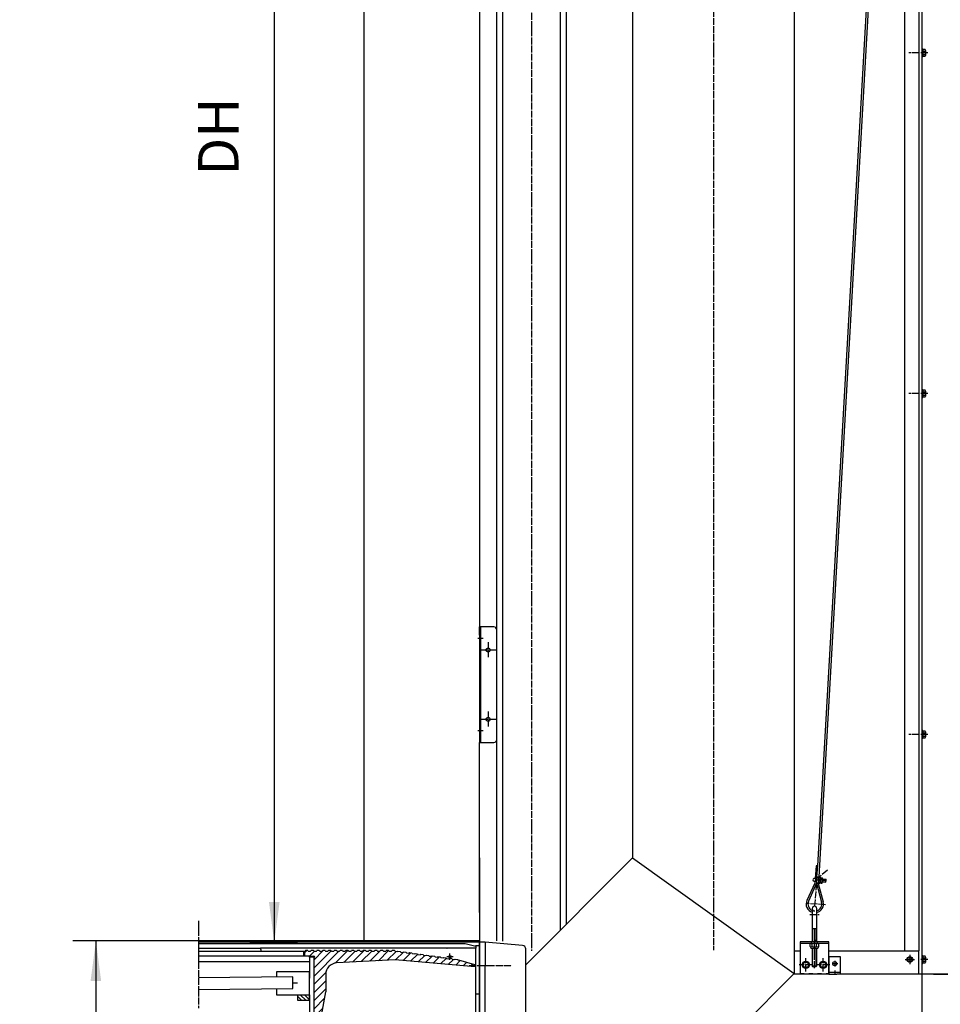
# Model space of a CAD drawing. Units: inches. Extents: x 1120 to 13000, y 0 to 8400.
# Drawn here: x 6561 to 8155, y 3785 to 5490 of the extents above; entities that cross this region are included whole.
import ezdxf

# ---------------------------------------------------------------- set-up
doc = ezdxf.new("R2010")
doc.units = ezdxf.units.IN
doc.linetypes.add('DASHED', pattern=[15, 7, -8])
doc.linetypes.add('DOT_CENTER', pattern=[14, 12, -1, 0, -1])
doc.layers.add('1', color=7, linetype='Continuous')
doc.styles.add('CONVERTER_8', font='txt.shx', dxfattribs={"width": 0.72})
doc.dimstyles.new('ME10_DIM_0', dxfattribs={"dimtxt": 70, "dimasz": 70, "dimexe": 20, "dimexo": 20, "dimtad": 1, "dimdec": 1, "dimdsep": 46, "dimtxsty": 'CONVERTER_8', "dimsah": 1, "dimcen": 0.09, "dimclrd": 2, "dimclre": 2, "dimclrt": 3, "dimadec": 0, "dimazin": 0, "dimtfac": 1, "dimtdec": 4, "dimtmove": 0, "dimatfit": 3, "dimfxl": 0, "dimtolj": 1, "dimtzin": 0, "dimarcsym": 0})
doc.dimstyles.new('ME10_DIM_12', dxfattribs={"dimtxt": 70, "dimasz": 70, "dimexe": 40, "dimexo": 0, "dimtad": 1, "dimdsep": 46, "dimtxsty": 'CONVERTER_8', "dimsah": 1, "dimcen": 0.09, "dimclrd": 2, "dimclre": 2, "dimclrt": 3, "dimadec": 0, "dimazin": 0, "dimtfac": 1, "dimtdec": 4, "dimtmove": 0, "dimatfit": 3, "dimfxl": 0, "dimtolj": 1, "dimtzin": 0, "dimarcsym": 0})
doc.dimstyles.new('ME10_DIM_3', dxfattribs={"dimtxt": 70, "dimasz": 70, "dimexe": 20, "dimexo": 20, "dimtad": 1, "dimdec": 1, "dimdsep": 46, "dimtxsty": 'CONVERTER_8', "dimsah": 1, "dimcen": 0.09, "dimclrd": 2, "dimclre": 2, "dimclrt": 3, "dimadec": 0, "dimazin": 0, "dimtfac": 1, "dimtdec": 4, "dimtmove": 0, "dimatfit": 3, "dimfxl": 0, "dimtolj": 1, "dimtzin": 0, "dimarcsym": 0})
doc.dimstyles.new('ME10_DIM_8', dxfattribs={"dimtxt": 70, "dimasz": 70, "dimexe": 40, "dimexo": 0, "dimtad": 1, "dimdsep": 46, "dimtxsty": 'CONVERTER_8', "dimsah": 1, "dimcen": 0.09, "dimclrd": 2, "dimclre": 2, "dimclrt": 3, "dimadec": 0, "dimazin": 0, "dimtfac": 1, "dimtdec": 4, "dimtmove": 0, "dimatfit": 3, "dimfxl": 0, "dimtolj": 1, "dimtzin": 0, "dimarcsym": 0})
doc.dimstyles.new('ME10_DIM_9', dxfattribs={"dimtxt": 70, "dimasz": 70, "dimexe": 40, "dimexo": 0, "dimtad": 1, "dimdsep": 46, "dimtxsty": 'CONVERTER_8', "dimsah": 1, "dimcen": 0.09, "dimclrd": 2, "dimclre": 2, "dimclrt": 3, "dimadec": 0, "dimazin": 0, "dimtfac": 1, "dimtdec": 4, "dimtmove": 0, "dimatfit": 3, "dimfxl": 0, "dimtolj": 1, "dimtzin": 0, "dimarcsym": 0})

# ---------------------------------------------------------------- blocks, each defined once
blk = doc.blocks.new('*D01')
at = {"layer": '1', "color": 2, "linetype": 'Continuous'}
for p, q in [((7435.2, 7388.9), (8911.3, 7388.9)), ((8891.3, 3837.4), (8891.3, 7388.9)), ((8142.9, 3837.4), (8911.3, 3837.4))]:
    blk.add_line(p, q, dxfattribs=at)
at = {"layer": '1', "color": 2}
for points in [[(8900.5, 7318.9), (8882.1, 7318.9), (8891.3, 7388.9)], [(8882.1, 3907.4), (8900.5, 3907.4), (8891.3, 3837.4)]]:
    blk.add_solid(points, dxfattribs=at)
at = {"layer": '1', "color": 3, "insert": (8871.3, 5565.6), "char_height": 70, "attachment_point": 7, "rotation": 90, "line_spacing_factor": 0.60024, "style": 'CONVERTER_8'}
blk.add_mtext('NH', dxfattribs=at)
blk = doc.blocks.new('*D34')
at = {"layer": '1', "color": 2, "linetype": 'Continuous'}
for p, q in [((7357.1, 3923.8), (7357.1, 3006.9)), ((8122.9, 3927.1), (8122.9, 3006.9)), ((7357.1, 3026.9), (8122.9, 3026.9))]:
    blk.add_line(p, q, dxfattribs=at)
at = {"layer": '1', "color": 2}
for points in [[(7427.1, 3036.1), (7427.1, 3017.7), (7357.1, 3026.9)], [(8052.9, 3017.7), (8052.9, 3036.1), (8122.9, 3026.9)]]:
    blk.add_solid(points, dxfattribs=at)
at = {"layer": '1', "color": 3, "insert": (7692.4, 3046.9), "char_height": 70, "attachment_point": 7, "rotation": 0.0001, "line_spacing_factor": 0.60024, "style": 'CONVERTER_8'}
blk.add_mtext('ND', dxfattribs=at)
blk = doc.blocks.new('*D89')
at = {"layer": '1', "color": 2, "linetype": 'Continuous'}
for p, q in [((7357.1, 3895.1), (6653, 3895.1)), ((6693, 3895.1), (6693, 2592.4)), ((6870.4, 2592.4), (6653, 2592.4))]:
    blk.add_line(p, q, dxfattribs=at)
at = {"layer": '1', "color": 2}
for points in [[(6702.2, 3825.1), (6683.8, 3825.1), (6693, 3895.1)], [(6683.8, 2662.4), (6702.2, 2662.4), (6693, 2592.4)]]:
    blk.add_solid(points, dxfattribs=at)
at = {"layer": '1', "color": 3, "insert": (6653, 3196.2), "char_height": 70, "attachment_point": 7, "rotation": 90, "line_spacing_factor": 0.60024, "style": 'CONVERTER_8'}
blk.add_mtext('RH', dxfattribs=at)
blk = doc.blocks.new('*D910')
at = {"layer": '1', "color": 2, "linetype": 'Continuous'}
for p, q in [((7357.2, 7394.2), (9195.3, 7394.2)), ((9155.3, 2592.4), (9155.3, 7394.2)), ((8357.1, 2592.4), (9195.3, 2592.4))]:
    blk.add_line(p, q, dxfattribs=at)
at = {"layer": '1', "color": 2}
for points in [[(9164.5, 7324.2), (9146, 7324.2), (9155.3, 7394.2)], [(9146, 2662.4), (9164.5, 2662.4), (9155.3, 2592.4)]]:
    blk.add_solid(points, dxfattribs=at)
at = {"layer": '1', "color": 3, "insert": (9115.3, 4825), "char_height": 70, "attachment_point": 7, "rotation": 90, "line_spacing_factor": 0.60024, "style": 'CONVERTER_8'}
blk.add_mtext('MH', dxfattribs=at)
blk = doc.blocks.new('*D1213')
at = {"layer": '1', "color": 2, "linetype": 'Continuous'}
for p, q in [((7157.1, 6642.4), (6961.8, 6642.4)), ((7001.8, 6642.4), (7001.8, 3892.4)), ((6959.3, 3892.4), (7041.8, 3892.4))]:
    blk.add_line(p, q, dxfattribs=at)
at = {"layer": '1', "color": 2}
for points in [[(7011.1, 6572.4), (6992.6, 6572.4), (7001.8, 6642.4)], [(6992.6, 3962.4), (7011.1, 3962.4), (7001.8, 3892.4)]]:
    blk.add_solid(points, dxfattribs=at)
at = {"layer": '1', "color": 3, "insert": (6961.8, 5219.8), "char_height": 70, "attachment_point": 7, "rotation": 90, "line_spacing_factor": 0.60024, "style": 'CONVERTER_8'}
blk.add_mtext('DH', dxfattribs=at)

msp = doc.modelspace()

# ---------------------------------------------------------------- hatches: boundary and pattern name
at = {"layer": '1', "linetype": 'Continuous'}
h = msp.add_hatch(dxfattribs=at)
h.set_pattern_fill('CUSTOM0', color=2, scale=10, angle=45, pattern_type=2)
h.set_pattern_definition([(45, (-293.659, 259.526), (-14.142136, 1e-15), [])])
edge = h.paths.add_edge_path()
edge.add_line((7054.856, 3869.417), (7054.856, 3876.975))
edge.add_line((7054.856, 3876.975), (7055.8, 3877.918))
edge.add_line((7055.8, 3877.918), (7059.8, 3877.918))
edge.add_line((7059.8, 3877.918), (7060.8, 3876.918))
edge.add_line((7060.8, 3876.918), (7064.8, 3876.918))
edge.add_line((7064.8, 3876.918), (7065.8, 3877.918))
edge.add_line((7065.8, 3877.918), (7069.8, 3877.918))
edge.add_line((7069.8, 3877.918), (7070.8, 3876.919))
edge.add_line((7070.8, 3876.919), (7074.8, 3876.919))
edge.add_line((7074.8, 3876.919), (7075.8, 3877.919))
edge.add_line((7075.8, 3877.919), (7079.8, 3877.919))
edge.add_line((7079.8, 3877.919), (7080.8, 3876.919))
edge.add_line((7080.8, 3876.919), (7084.8, 3876.919))
edge.add_line((7084.8, 3876.919), (7085.8, 3877.919))
edge.add_line((7085.8, 3877.919), (7089.8, 3877.919))
edge.add_line((7089.8, 3877.919), (7090.8, 3876.919))
edge.add_line((7090.8, 3876.919), (7094.8, 3876.919))
edge.add_line((7094.8, 3876.919), (7095.8, 3877.919))
edge.add_line((7095.8, 3877.919), (7099.8, 3877.919))
edge.add_line((7099.8, 3877.919), (7100.8, 3876.919))
edge.add_line((7100.8, 3876.919), (7104.8, 3876.919))
edge.add_line((7104.8, 3876.919), (7105.8, 3877.919))
edge.add_line((7105.8, 3877.919), (7109.8, 3877.919))
edge.add_line((7109.8, 3877.919), (7110.8, 3876.919))
edge.add_line((7110.8, 3876.919), (7114.8, 3876.919))
edge.add_line((7114.8, 3876.919), (7115.8, 3877.919))
edge.add_line((7115.8, 3877.919), (7119.8, 3877.919))
edge.add_line((7119.8, 3877.919), (7120.8, 3876.919))
edge.add_line((7120.8, 3876.919), (7124.8, 3876.919))
edge.add_line((7124.8, 3876.919), (7125.8, 3877.919))
edge.add_line((7125.8, 3877.919), (7129.8, 3877.919))
edge.add_line((7129.8, 3877.919), (7130.8, 3876.919))
edge.add_line((7130.8, 3876.919), (7134.8, 3876.919))
edge.add_line((7134.8, 3876.919), (7135.8, 3877.919))
edge.add_line((7135.8, 3877.919), (7139.8, 3877.919))
edge.add_line((7139.8, 3877.919), (7140.8, 3876.919))
edge.add_line((7140.8, 3876.919), (7144.8, 3876.919))
edge.add_line((7144.8, 3876.919), (7145.8, 3877.919))
edge.add_line((7145.8, 3877.919), (7149.8, 3877.919))
edge.add_line((7149.8, 3877.919), (7150.8, 3876.919))
edge.add_line((7150.8, 3876.919), (7154.8, 3876.919))
edge.add_line((7154.8, 3876.919), (7155.8, 3877.919))
edge.add_line((7155.8, 3877.919), (7159.8, 3877.919))
edge.add_line((7159.8, 3877.919), (7160.8, 3876.919))
edge.add_line((7160.8, 3876.919), (7164.8, 3876.919))
edge.add_line((7164.8, 3876.919), (7165.8, 3877.919))
edge.add_line((7165.8, 3877.919), (7169.8, 3877.919))
edge.add_line((7169.8, 3877.919), (7170.8, 3876.919))
edge.add_line((7170.8, 3876.919), (7174.8, 3876.919))
edge.add_line((7174.8, 3876.919), (7175.8, 3877.919))
edge.add_line((7175.8, 3877.919), (7179.8, 3877.919))
edge.add_line((7179.8, 3877.919), (7180.8, 3876.919))
edge.add_line((7180.8, 3876.919), (7184.8, 3876.919))
edge.add_line((7184.8, 3876.919), (7185.8, 3877.919))
edge.add_line((7185.8, 3877.919), (7189.8, 3877.919))
edge.add_line((7189.8, 3877.919), (7190.8, 3876.919))
edge.add_line((7190.8, 3876.919), (7194.8, 3876.919))
edge.add_line((7194.8, 3876.919), (7195.8, 3877.919))
edge.add_line((7195.8, 3877.919), (7199.8, 3877.92))
edge.add_line((7199.8, 3877.92), (7200.8, 3876.92))
edge.add_line((7200.8, 3876.92), (7204.8, 3876.92))
edge.add_line((7204.8, 3876.92), (7205.8, 3877.92))
edge.add_line((7205.8, 3877.92), (7209.8, 3877.92))
edge.add_line((7209.8, 3877.92), (7210.856, 3876.918))
edge.add_line((7210.856, 3876.918), (7214.818, 3876.366))
edge.add_line((7214.818, 3876.366), (7215.946, 3877.218))
edge.add_line((7215.946, 3877.218), (7219.908, 3876.666))
edge.add_line((7219.908, 3876.666), (7220.76, 3875.538))
edge.add_line((7220.76, 3875.538), (7224.722, 3874.985))
edge.add_line((7224.722, 3874.985), (7225.85, 3875.838))
edge.add_line((7225.85, 3875.838), (7229.812, 3875.285))
edge.add_line((7229.812, 3875.285), (7230.664, 3874.157))
edge.add_line((7230.664, 3874.157), (7234.626, 3873.605))
edge.add_line((7234.626, 3873.605), (7235.755, 3874.457))
edge.add_line((7235.755, 3874.457), (7239.716, 3873.905))
edge.add_line((7239.716, 3873.905), (7240.569, 3872.776))
edge.add_line((7240.569, 3872.776), (7244.53, 3872.224))
edge.add_line((7244.53, 3872.224), (7245.659, 3873.076))
edge.add_line((7245.659, 3873.076), (7249.62, 3872.524))
edge.add_line((7249.62, 3872.524), (7250.473, 3871.395))
edge.add_line((7250.473, 3871.395), (7254.434, 3870.843))
edge.add_line((7254.434, 3870.843), (7255.563, 3871.695))
edge.add_line((7255.563, 3871.695), (7259.525, 3871.143))
edge.add_line((7259.525, 3871.143), (7260.377, 3870.015))
edge.add_line((7260.377, 3870.015), (7264.339, 3869.462))
edge.add_line((7264.339, 3869.462), (7265.467, 3870.315))
edge.add_line((7265.467, 3870.315), (7269.429, 3869.762))
edge.add_line((7269.429, 3869.762), (7270.281, 3868.634))
edge.add_line((7270.281, 3868.634), (7274.243, 3868.081))
edge.add_line((7274.243, 3868.081), (7275.371, 3868.934))
edge.add_line((7275.371, 3868.934), (7279.333, 3868.381))
edge.add_line((7279.333, 3868.381), (7280.185, 3867.253))
edge.add_line((7280.185, 3867.253), (7284.147, 3866.701))
edge.add_line((7284.147, 3866.701), (7285.276, 3867.553))
edge.add_line((7285.276, 3867.553), (7289.237, 3867.001))
edge.add_line((7289.237, 3867.001), (7290.09, 3865.872))
edge.add_line((7290.09, 3865.872), (7294.051, 3865.32))
edge.add_line((7294.051, 3865.32), (7295.18, 3866.172))
edge.add_line((7295.18, 3866.172), (7299.142, 3865.62))
edge.add_line((7299.142, 3865.62), (7299.994, 3864.491))
edge.add_line((7299.994, 3864.491), (7303.956, 3863.939))
edge.add_line((7303.956, 3863.939), (7305.084, 3864.791))
edge.add_line((7305.084, 3864.791), (7309.046, 3864.239))
edge.add_line((7309.046, 3864.239), (7309.898, 3863.111))
edge.add_line((7309.898, 3863.111), (7313.86, 3862.558))
edge.add_line((7313.86, 3862.558), (7314.988, 3863.411))
edge.add_line((7314.988, 3863.411), (7318.95, 3862.858))
edge.add_line((7318.95, 3862.858), (7319.802, 3861.73))
edge.add_line((7319.802, 3861.73), (7321.493, 3861.273))
edge.add_line((7321.493, 3861.273), (7349.347, 3853.175))
edge.add_arc((7348.725, 3851.275), 2, -5, 71.874697, ccw=False)
edge.add_line((7350.718, 3851.1), (7350.682, 3850.689))
edge.add_arc((7349.685, 3850.776), 1, 265, 355, ccw=False)
edge.add_line((7349.598, 3849.78), (7210.856, 3861.918))
edge.add_line((7210.856, 3861.918), (7109.809, 3856.623))
edge.add_arc((7110.856, 3836.65), 20, 93, 180)
edge.add_line((7090.856, 3836.65), (7090.856, 3806.417))
edge.add_line((7090.856, 3806.417), (7080.852, 3749.68))
edge.add_arc((7071.004, 3751.417), 10, 270, 350, ccw=False)
edge.add_line((7071.004, 3741.417), (7062.856, 3741.417))
edge.add_arc((7062.856, 3750.417), 9, 180, 270, ccw=False)
edge.add_line((7053.856, 3750.417), (7053.856, 3753.417))
edge.add_arc((7059.856, 3753.417), 6, 90, 180, ccw=False)
edge.add_line((7059.856, 3759.417), (7061.856, 3759.417))
edge.add_line((7061.856, 3759.417), (7061.856, 3754.149))
edge.add_arc((7062.856, 3752.417), 2, 120, 180)
edge.add_arc((7062.856, 3752.417), 2, 180, 270)
edge.add_line((7062.856, 3750.417), (7069.856, 3750.417))
edge.add_arc((7069.856, 3752.417), 2, 270, 360)
edge.add_arc((7069.856, 3752.417), 2, 0, 60)
edge.add_line((7070.856, 3754.149), (7070.856, 3796.425))
edge.add_line((7070.856, 3796.425), (7070.856, 3810.417))
edge.add_line((7070.856, 3810.417), (7070.856, 3812.417))
edge.add_line((7070.856, 3812.417), (7070.856, 3830.417))
edge.add_line((7070.856, 3830.417), (7070.856, 3852.736))
edge.add_line((7070.856, 3852.736), (7070.856, 3864.685))
edge.add_arc((7069.856, 3866.417), 2, 300, 360)
edge.add_arc((7069.856, 3866.417), 2, 0, 90)
edge.add_line((7069.856, 3868.417), (7062.856, 3868.417))
edge.add_line((7062.856, 3868.417), (7055.856, 3868.417))
edge.add_arc((7055.856, 3869.417), 1, 180, 270, ccw=False)
h = msp.add_hatch(dxfattribs=at)
h.set_pattern_fill('CUSTOM11', color=2, scale=5, angle=315, pattern_type=2)
h.set_pattern_definition([(315, (-293.659, 259.5263), (2e-15, 7.0710678), [])])
h.paths.add_polyline_path([(7042.818, 3801.417), (7062.848, 3801.417), (7062.848, 3791.417), (7042.818, 3791.417)])

# ---------------------------------------------------------------- linework, layer by layer
at = {"color": 2, "linetype": 'Continuous'}
for p, q in [((7622.083, 7003.417), (7622.083, 4038.417)), ((7902.083, 6980.311), (7902.083, 4985.761)), ((7902.083, 4985.761), (7902.083, 3838.417)), ((7437.084, 3853.418), (7622.083, 4038.417)), ((7622.083, 4038.417), (7902.083, 3838.417)), ((7692.083, 3628.417), (7902.083, 3838.417))]:
    msp.add_line(p, q, dxfattribs=at)
at = {"color": 2, "linetype": 'DASHED'}
for p, q in [((7437.083, 3853.417), (7437.084, 3853.418)), ((7437.083, 3628.417), (7437.083, 3853.417))]:
    msp.add_line(p, q, dxfattribs=at)
at = {"layer": '1', "color": 2, "linetype": 'Continuous'}
for p, q in [((8092.883, 7293.417), (8092.883, 3877.417)), ((8117.883, 7293.417), (8117.883, 3913.064)), ((7397.083, 6877.417), (7397.083, 3894.242)), ((7497.083, 3913.417), (7497.083, 6877.417)), ((7507.083, 6824.607), (7507.083, 3923.417)), ((7157.083, 6642.417), (7157.083, 4964.117)), ((8057.629, 5989.745), (7944.394, 4005.563)), ((7942.887, 4024.74), (8054.228, 5982.59)), ((8122.883, 5971.092), (8122.883, 5438.917)), ((7387.083, 4433.417), (7387.083, 5545.917)), ((7357.083, 5540.917), (7357.083, 4438.417)), ((8124.483, 5438.917), (8122.883, 5438.917)), ((8122.883, 5438.917), (8122.883, 5425.917)), ((8124.483, 5438.19), (8124.483, 5438.917)), ((8122.883, 5425.917), (8124.483, 5425.917)), ((8122.883, 5425.917), (8122.883, 5381.092)), ((8128.873, 5438.19), (8124.483, 5438.19)), ((8124.483, 5438.19), (8124.483, 5435.304)), ((8124.483, 5435.304), (8124.483, 5429.53)), ((8124.483, 5435.304), (8128.873, 5435.304)), ((8124.483, 5429.53), (8128.873, 5429.53)), ((8124.483, 5429.53), (8124.483, 5426.643)), ((8124.483, 5426.643), (8128.873, 5426.643)), ((8124.483, 5425.917), (8124.483, 5426.643)), ((8129.383, 5436.747), (8129.383, 5428.087)), ((8122.883, 5381.092), (8122.883, 4848.917)), ((7157.083, 4964.117), (7157.083, 3895.117)), ((8124.483, 4848.917), (8122.883, 4848.917)), ((8122.883, 4848.917), (8122.883, 4835.917)), ((8124.483, 4848.19), (8124.483, 4848.917)), ((8128.873, 4848.19), (8124.483, 4848.19)), ((8124.483, 4848.19), (8124.483, 4845.304)), ((8124.483, 4845.304), (8124.483, 4839.53)), ((8124.483, 4845.304), (8128.873, 4845.304)), ((8129.383, 4846.747), (8129.383, 4838.087)), ((8122.883, 4835.917), (8124.483, 4835.917)), ((8122.883, 4835.917), (8122.883, 4791.092)), ((8124.483, 4839.53), (8128.873, 4839.53)), ((8124.483, 4839.53), (8124.483, 4836.643)), ((8124.483, 4836.643), (8128.873, 4836.643)), ((8124.483, 4835.917), (8124.483, 4836.643)), ((8122.883, 4791.092), (8122.883, 4258.917)), ((7359.083, 4438.417), (7357.083, 4438.417)), ((7357.083, 4423.917), (7357.083, 4438.417)), ((7359.083, 4438.417), (7359.083, 4423.917)), ((7382.083, 4438.417), (7359.083, 4438.417)), ((7387.083, 4243.417), (7387.083, 4433.417)), ((7357.083, 4423.917), (7357.083, 4412.917)), ((7359.083, 4423.917), (7359.083, 4412.917)), ((7357.083, 4412.917), (7357.083, 4263.917)), ((7359.083, 4412.917), (7359.083, 4394.917)), ((7359.083, 4394.917), (7359.083, 4281.917)), ((7359.083, 4281.917), (7359.083, 4263.917)), ((7357.083, 4263.917), (7357.083, 4252.917)), ((7359.083, 4263.917), (7359.083, 4252.917)), ((7357.083, 4252.917), (7357.083, 4238.417)), ((7359.083, 4252.917), (7359.083, 4238.417)), ((8124.483, 4258.917), (8122.883, 4258.917)), ((8122.883, 4258.917), (8122.883, 4245.917)), ((8122.883, 4245.917), (8124.483, 4245.917)), ((8122.883, 4245.917), (8122.883, 3947.092)), ((8124.483, 4258.19), (8124.483, 4258.917)), ((8128.873, 4258.19), (8124.483, 4258.19)), ((8124.483, 4258.19), (8124.483, 4255.304)), ((8124.483, 4255.304), (8124.483, 4249.53)), ((8124.483, 4255.304), (8128.873, 4255.304)), ((8124.483, 4249.53), (8128.873, 4249.53)), ((8124.483, 4249.53), (8124.483, 4246.643)), ((8124.483, 4246.643), (8128.873, 4246.643)), ((8124.483, 4245.917), (8124.483, 4246.643)), ((8129.383, 4256.747), (8129.383, 4248.087)), ((7357.083, 3943.833), (7357.083, 4238.417)), ((7357.083, 4238.417), (7359.083, 4238.417)), ((7359.083, 4238.417), (7382.083, 4238.417)), ((7387.083, 3895.117), (7387.083, 4243.417)), ((7357.083, 4038.417), (7357.083, 3877.417)), ((7357.083, 4014.417), (7357.083, 4037.417)), ((7939.896, 4024.974), (7938.166, 4002.892)), ((7942.887, 4024.74), (7939.896, 4024.974)), ((7941.403, 4005.798), (7942.887, 4024.74)), ((7357.083, 4014.417), (7357.083, 4000.417)), ((7357.083, 4000.417), (7357.083, 3724.417)), ((7937.529, 3994.767), (7923.977, 3964.866)), ((7940.52, 3994.532), (7926.741, 3963.514)), ((7936.778, 3997.985), (7940.766, 3997.673)), ((7941.156, 4002.657), (7937.169, 4002.97)), ((7937.775, 3997.907), (7937.529, 3994.767)), ((7943.511, 3994.298), (7940.52, 3994.532)), ((7940.52, 3994.532), (7949.3, 3961.746)), ((7940.766, 3997.673), (7941.142, 4002.472)), ((7941.142, 4002.472), (7941.156, 4002.657)), ((7941.156, 4002.657), (7941.181, 4002.981)), ((7947.385, 4005.329), (7941.403, 4005.798)), ((7944.394, 4005.563), (7943.511, 3994.298)), ((7946.502, 3994.064), (7943.511, 3994.298)), ((7943.511, 3994.298), (7952.241, 3962.652)), ((7946.502, 3994.064), (7947.385, 4005.329)), ((7946.989, 3995.06), (7948.576, 3994.935)), ((7947.17, 3997.362), (7948.757, 3997.238)), ((7947.531, 4001.967), (7949.117, 4001.842)), ((7947.711, 4004.269), (7949.298, 4004.145)), ((7948.576, 3994.935), (7950.163, 3994.811)), ((7948.757, 3997.238), (7950.343, 3997.113)), ((7949.117, 4001.842), (7950.704, 4001.718)), ((7949.298, 4004.145), (7950.885, 4004.02)), ((7950.798, 3997.689), (7950.66, 3995.93)), ((7950.736, 3996.892), (7956.717, 3996.423)), ((7951.064, 4001.079), (7950.798, 3997.689)), ((7951.202, 4002.837), (7951.064, 4001.079)), ((7951.126, 4001.876), (7957.108, 4001.408)), ((7956.717, 3996.423), (7956.78, 3997.22)), ((7956.78, 3997.22), (7957.045, 4000.61)), ((7957.045, 4000.61), (7957.108, 4001.408)), ((7357.083, 3943.833), (7357.083, 3877.417)), ((7933.083, 3950.667), (7933.083, 3915.417)), ((7936.771, 3946.679), (7936.771, 3946.679)), ((7936.771, 3946.679), (7936.771, 3946.679)), ((7936.771, 3946.679), (7936.771, 3946.679)), ((7936.771, 3946.679), (7936.771, 3946.679)), ((7941.083, 3915.417), (7941.083, 3950.667)), ((8122.883, 3947.092), (8122.883, 3915.092)), ((7933.883, 3915.417), (7933.083, 3915.417)), ((7933.083, 3915.417), (7933.083, 3893.417)), ((7940.283, 3915.417), (7933.883, 3915.417)), ((7941.083, 3915.417), (7940.283, 3915.417)), ((7941.083, 3893.417), (7941.083, 3915.417)), ((8117.883, 3913.064), (8117.883, 3877.417)), ((8122.883, 3915.092), (8122.883, 3868.917)), ((6937.619, 3892.417), (6870.368, 3892.417)), ((6870.368, 3890.417), (7332.409, 3890.417)), ((7357.069, 3892.417), (6937.619, 3892.417)), ((7157.083, 3892.417), (6959.301, 3892.417)), ((7357.083, 3895.117), (7157.083, 3895.117)), ((7332.409, 3890.417), (7351.069, 3885.417)), ((7357.069, 3892.417), (7357.069, 3886.417)), ((7357.084, 3888.417), (7357.084, 3892.417)), ((7361.084, 3892.417), (7357.084, 3892.417)), ((7357.084, 3852.417), (7357.084, 3888.417)), ((7367.084, 3892.417), (7361.084, 3892.417)), ((7431.607, 3886.772), (7367.084, 3892.417)), ((7367.084, 3892.417), (7367.084, 3852.417)), ((7912.083, 3893.417), (7912.083, 3890.417)), ((7932.083, 3893.417), (7912.083, 3893.417)), ((7912.083, 3890.417), (7912.083, 3838.417)), ((7931.454, 3890.417), (7912.083, 3890.417)), ((7929.577, 3887.417), (7929.577, 3889.753)), ((7929.577, 3885.08), (7929.577, 3887.417)), ((7931.454, 3890.417), (7932.083, 3890.417)), ((7942.083, 3893.417), (7932.083, 3893.417)), ((7937.083, 3890.417), (7932.083, 3890.417)), ((7933.083, 3890.417), (7933.083, 3889.933)), ((7933.33, 3887.417), (7933.33, 3889.753)), ((7933.33, 3885.08), (7933.33, 3887.417)), ((7942.083, 3890.417), (7937.083, 3890.417)), ((7940.836, 3887.417), (7940.836, 3889.753)), ((7940.836, 3885.08), (7940.836, 3887.417)), ((7941.083, 3889.933), (7941.083, 3890.417)), ((7962.083, 3893.417), (7942.083, 3893.417)), ((7942.083, 3890.417), (7942.712, 3890.417)), ((7962.083, 3890.417), (7942.712, 3890.417)), ((7944.589, 3887.417), (7944.589, 3889.753)), ((7944.589, 3885.08), (7944.589, 3887.417)), ((7962.083, 3890.417), (7962.083, 3893.417)), ((7962.083, 3838.417), (7962.083, 3890.417)), ((6870.368, 3882.417), (6978.069, 3882.417)), ((7052.856, 3876.417), (6870.368, 3876.417)), ((7351.069, 3882.417), (6978.069, 3882.417)), ((7052.856, 3868.417), (7052.856, 3876.417)), ((7054.856, 3876.975), (7055.8, 3877.918)), ((7054.856, 3869.417), (7054.856, 3876.975)), ((7059.8, 3877.918), (7055.8, 3877.918)), ((7059.8, 3877.918), (7060.8, 3876.918)), ((7060.8, 3876.918), (7064.8, 3876.918)), ((7064.8, 3876.918), (7065.8, 3877.918)), ((7069.8, 3877.918), (7065.8, 3877.918)), ((7069.8, 3877.918), (7070.8, 3876.919)), ((7070.8, 3876.919), (7074.8, 3876.919)), ((7074.8, 3876.919), (7075.8, 3877.919)), ((7079.8, 3877.919), (7075.8, 3877.919)), ((7079.8, 3877.919), (7080.8, 3876.919)), ((7080.8, 3876.919), (7084.8, 3876.919)), ((7084.8, 3876.919), (7085.8, 3877.919)), ((7089.8, 3877.919), (7085.8, 3877.919)), ((7089.8, 3877.919), (7090.8, 3876.919)), ((7090.8, 3876.919), (7094.8, 3876.919)), ((7094.8, 3876.919), (7095.8, 3877.919)), ((7099.8, 3877.919), (7095.8, 3877.919)), ((7099.8, 3877.919), (7100.8, 3876.919)), ((7100.8, 3876.919), (7104.8, 3876.919)), ((7104.8, 3876.919), (7105.8, 3877.919)), ((7109.8, 3877.919), (7105.8, 3877.919)), ((7109.8, 3877.919), (7110.8, 3876.919)), ((7110.8, 3876.919), (7114.8, 3876.919)), ((7114.8, 3876.919), (7115.8, 3877.919)), ((7119.8, 3877.919), (7115.8, 3877.919)), ((7119.8, 3877.919), (7120.8, 3876.919)), ((7120.8, 3876.919), (7124.8, 3876.919)), ((7124.8, 3876.919), (7125.8, 3877.919)), ((7129.8, 3877.919), (7125.8, 3877.919)), ((7129.8, 3877.919), (7130.8, 3876.919)), ((7130.8, 3876.919), (7134.8, 3876.919)), ((7134.8, 3876.919), (7135.8, 3877.919)), ((7139.8, 3877.919), (7135.8, 3877.919)), ((7139.8, 3877.919), (7140.8, 3876.919)), ((7140.8, 3876.919), (7144.8, 3876.919)), ((7144.8, 3876.919), (7145.8, 3877.919)), ((7149.8, 3877.919), (7145.8, 3877.919)), ((7149.8, 3877.919), (7150.8, 3876.919)), ((7150.8, 3876.919), (7154.8, 3876.919)), ((7154.8, 3876.919), (7155.8, 3877.919)), ((7159.8, 3877.919), (7155.8, 3877.919)), ((7159.8, 3877.919), (7160.8, 3876.919)), ((7160.8, 3876.919), (7164.8, 3876.919)), ((7164.8, 3876.919), (7165.8, 3877.919)), ((7169.8, 3877.919), (7165.8, 3877.919)), ((7169.8, 3877.919), (7170.8, 3876.919)), ((7170.8, 3876.919), (7174.8, 3876.919)), ((7174.8, 3876.919), (7175.8, 3877.919)), ((7179.8, 3877.919), (7175.8, 3877.919)), ((7179.8, 3877.919), (7180.8, 3876.919)), ((7180.8, 3876.919), (7184.8, 3876.919)), ((7184.8, 3876.919), (7185.8, 3877.919)), ((7189.8, 3877.919), (7185.8, 3877.919)), ((7189.8, 3877.919), (7190.8, 3876.919)), ((7190.8, 3876.919), (7194.8, 3876.919)), ((7194.8, 3876.919), (7195.8, 3877.919)), ((7199.8, 3877.92), (7195.8, 3877.919)), ((7199.8, 3877.92), (7200.8, 3876.92)), ((7200.8, 3876.92), (7204.8, 3876.92)), ((7204.8, 3876.92), (7205.8, 3877.92)), ((7209.8, 3877.92), (7205.8, 3877.92)), ((7209.8, 3877.92), (7210.856, 3876.918)), ((7210.856, 3876.918), (7214.818, 3876.366)), ((7214.818, 3876.366), (7215.946, 3877.218)), ((7215.946, 3877.218), (7219.908, 3876.666)), ((7219.908, 3876.666), (7220.76, 3875.538)), ((7220.76, 3875.538), (7224.722, 3874.985)), ((7224.722, 3874.985), (7225.85, 3875.838)), ((7225.85, 3875.838), (7229.812, 3875.285)), ((7229.812, 3875.285), (7230.664, 3874.157)), ((7230.664, 3874.157), (7234.626, 3873.605)), ((7234.626, 3873.605), (7235.755, 3874.457)), ((7235.755, 3874.457), (7239.716, 3873.905)), ((7239.716, 3873.905), (7240.569, 3872.776)), ((7240.569, 3872.776), (7244.53, 3872.224)), ((7244.53, 3872.224), (7245.659, 3873.076)), ((7245.659, 3873.076), (7249.62, 3872.524)), ((7249.62, 3872.524), (7250.473, 3871.395)), ((7250.473, 3871.395), (7254.434, 3870.843)), ((7254.434, 3870.843), (7255.563, 3871.695)), ((7255.563, 3871.695), (7259.525, 3871.143)), ((7259.525, 3871.143), (7260.377, 3870.015)), ((7264.339, 3869.462), (7265.467, 3870.315)), ((7265.467, 3870.315), (7269.429, 3869.762)), ((7351.069, 3885.417), (7351.069, 3882.417)), ((7351.069, 3497.417), (7351.069, 3882.417)), ((7357.069, 3886.417), (7357.069, 3802.417)), ((7437.084, 3504.039), (7437.084, 3880.795)), ((7902.083, 3877.417), (7912.083, 3877.417)), ((7929.577, 3885.08), (7930.837, 3882.684)), ((7931.279, 3882.417), (7942.886, 3882.417)), ((7933.083, 3882.417), (7933.083, 3851.417)), ((7941.083, 3851.417), (7941.083, 3882.417)), ((7943.329, 3882.684), (7944.589, 3885.08)), ((7962.083, 3877.417), (8117.883, 3877.417)), ((8117.883, 3838.417), (8117.883, 3877.417)), ((7052.856, 3868.417), (6870.368, 3868.417)), ((7062.856, 3858.417), (6870.368, 3858.417)), ((7055.856, 3868.417), (7052.856, 3868.417)), ((7062.856, 3868.417), (7055.856, 3868.417)), ((7062.856, 3868.417), (7069.856, 3868.417)), ((7062.856, 3866.417), (7062.856, 3868.417)), ((7070.856, 3866.417), (7062.856, 3866.417)), ((7062.856, 3866.417), (7062.856, 3830.417)), ((7070.856, 3864.685), (7070.856, 3866.417)), ((7070.856, 3852.736), (7070.856, 3864.685)), ((7210.856, 3861.918), (7109.809, 3856.623)), ((7349.598, 3849.78), (7210.856, 3861.918)), ((7260.377, 3870.015), (7264.339, 3869.462)), ((7269.429, 3869.762), (7270.281, 3868.634)), ((7270.281, 3868.634), (7274.243, 3868.081)), ((7274.243, 3868.081), (7275.371, 3868.934)), ((7275.371, 3868.934), (7279.333, 3868.381)), ((7279.333, 3868.381), (7280.185, 3867.253)), ((7280.185, 3867.253), (7284.147, 3866.701)), ((7284.147, 3866.701), (7285.276, 3867.553)), ((7285.276, 3867.553), (7289.237, 3867.001)), ((7289.237, 3867.001), (7290.09, 3865.872)), ((7290.09, 3865.872), (7294.051, 3865.32)), ((7294.051, 3865.32), (7295.18, 3866.172)), ((7295.18, 3866.172), (7299.142, 3865.62)), ((7299.142, 3865.62), (7299.994, 3864.491)), ((7299.994, 3864.491), (7303.956, 3863.939)), ((7303.956, 3863.939), (7305.084, 3864.791)), ((7305.084, 3864.791), (7309.046, 3864.239)), ((7309.046, 3864.239), (7309.898, 3863.111)), ((7309.898, 3863.111), (7313.86, 3862.558)), ((7313.86, 3862.558), (7314.988, 3863.411)), ((7314.988, 3863.411), (7318.95, 3862.858)), ((7318.95, 3862.858), (7319.802, 3861.73)), ((7319.802, 3861.73), (7321.493, 3861.273)), ((7349.347, 3853.175), (7321.493, 3861.273)), ((7919.196, 3858.417), (7916.309, 3853.417)), ((7916.309, 3853.417), (7919.196, 3848.417)), ((7924.97, 3858.417), (7919.196, 3858.417)), ((7927.856, 3853.417), (7924.97, 3858.417)), ((7924.97, 3848.417), (7927.856, 3853.417)), ((7949.196, 3858.417), (7946.309, 3853.417)), ((7946.309, 3853.417), (7949.196, 3848.417)), ((7954.97, 3858.417), (7949.196, 3858.417)), ((7957.856, 3853.417), (7954.97, 3858.417)), ((7954.97, 3848.417), (7957.856, 3853.417)), ((7982.083, 3867.417), (7962.083, 3867.417)), ((7962.083, 3867.417), (7962.083, 3840.417)), ((7982.083, 3840.417), (7982.083, 3867.417)), ((8122.883, 3868.917), (8122.883, 3855.917)), ((8124.483, 3868.917), (8122.883, 3868.917)), ((8122.883, 3855.917), (8124.483, 3855.917)), ((8122.883, 3855.917), (8122.883, 3837.417)), ((8124.483, 3868.19), (8124.483, 3868.917)), ((8128.873, 3868.19), (8124.483, 3868.19)), ((8124.483, 3868.19), (8124.483, 3865.304)), ((8124.483, 3865.304), (8124.483, 3859.53)), ((8124.483, 3865.304), (8128.873, 3865.304)), ((8124.483, 3859.53), (8128.873, 3859.53)), ((8124.483, 3859.53), (8124.483, 3856.643)), ((8124.483, 3856.643), (8128.873, 3856.643)), ((8124.483, 3855.917), (8124.483, 3856.643)), ((8129.383, 3866.747), (8129.383, 3858.087)), ((7005.848, 3841.417), (7005.848, 3832.272)), ((7062.848, 3841.417), (7005.848, 3841.417)), ((7062.848, 3812.417), (7062.848, 3841.417)), ((7070.856, 3830.417), (7070.856, 3852.736)), ((7090.856, 3836.65), (7090.856, 3806.417)), ((7350.682, 3850.689), (7350.718, 3851.1)), ((7357.084, 3692.417), (7357.084, 3852.417)), ((7367.084, 3532.417), (7367.084, 3852.417)), ((7962.083, 3837.417), (7901.083, 3837.417)), ((7919.196, 3848.417), (7924.97, 3848.417)), ((7933.083, 3851.417), (7933.883, 3850.617)), ((7933.083, 3851.417), (7941.083, 3851.417)), ((7933.883, 3850.617), (7934.083, 3850.417)), ((7934.083, 3850.417), (7940.083, 3850.417)), ((7940.083, 3850.417), (7940.283, 3850.617)), ((7940.283, 3850.617), (7941.083, 3851.417)), ((7949.196, 3848.417), (7954.97, 3848.417)), ((7962.083, 3840.417), (7962.083, 3838.417)), ((7962.083, 3840.417), (7982.083, 3840.417)), ((7962.083, 3838.417), (7962.083, 3837.417)), ((7962.083, 3837.417), (7968.583, 3837.417)), ((7968.583, 3837.417), (7975.583, 3837.417)), ((7982.083, 3837.417), (7975.583, 3837.417)), ((7982.083, 3837.417), (7982.083, 3840.417)), ((8072.883, 3837.417), (7982.083, 3837.417)), ((8072.883, 3837.417), (7982.083, 3837.417)), ((8117.883, 3837.417), (8072.883, 3837.417)), ((8117.883, 3837.417), (8072.883, 3837.417)), ((8117.883, 3838.417), (8117.883, 3837.417)), ((8122.883, 3837.417), (8117.883, 3837.417)), ((8252.083, 3837.417), (8122.883, 3837.417)), ((7033.736, 3832.584), (6870.368, 3830.76)), ((7033.959, 3812.585), (7033.736, 3832.584)), ((7062.856, 3829.417), (7062.856, 3830.417)), ((7070.856, 3812.417), (7070.856, 3830.417)), ((6870.368, 3810.759), (7033.959, 3812.585)), ((7005.848, 3812.271), (7005.848, 3801.417)), ((7062.848, 3801.417), (7062.848, 3812.417)), ((7062.856, 3793.887), (7062.856, 3808.417)), ((7070.856, 3810.417), (7070.856, 3812.417)), ((7070.856, 3810.417), (7070.856, 3812.417)), ((7070.856, 3796.425), (7070.856, 3810.417)), ((7080.852, 3749.68), (7090.856, 3806.417)), ((7357.069, 3802.417), (7351.069, 3802.417)), ((7357.069, 3592.683), (7357.069, 3802.417)), ((7005.848, 3801.417), (7042.818, 3801.417)), ((7042.818, 3791.417), (7042.818, 3801.417)), ((7042.818, 3801.417), (7062.848, 3801.417)), ((7062.848, 3791.417), (7042.818, 3791.417)), ((7062.848, 3801.417), (7062.848, 3791.417)), ((7062.856, 3793.887), (7062.856, 3768.417)), ((7070.856, 3754.149), (7070.856, 3796.425))]:
    msp.add_line(p, q, dxfattribs=at)
at = {"layer": '1', "color": 4, "linetype": 'DOT_CENTER'}
for p, q in [((7762.083, 7128.417), (7762.083, 3878.929)), ((7447.083, 6883.317), (7447.083, 3877.417)), ((8117.883, 5432.417), (8100.417, 5432.417)), ((8122.883, 5432.417), (8121.383, 5432.417)), ((8133.065, 5432.417), (8122.883, 5432.417)), ((8117.883, 4842.417), (8100.417, 4842.417)), ((8122.883, 4842.417), (8121.383, 4842.417)), ((8133.065, 4842.417), (8122.883, 4842.417)), ((7363.774, 4418.417), (7354.31, 4418.417)), ((7372.083, 4411.917), (7372.083, 4384.917)), ((7385.583, 4398.417), (7358.583, 4398.417)), ((7372.083, 4291.917), (7372.083, 4264.917)), ((7385.583, 4278.417), (7358.583, 4278.417)), ((7363.774, 4258.417), (7354.31, 4258.417)), ((8117.883, 4252.417), (8100.417, 4252.417)), ((8122.883, 4252.417), (8121.383, 4252.417)), ((8133.065, 4252.417), (8122.883, 4252.417)), ((7941.483, 4026.018), (7939.762, 4004.055)), ((7959.474, 4017.063), (7942.744, 4003.552)), ((7940.52, 3994.532), (7937.395, 3954.655)), ((7958.13, 3998.82), (7940.463, 4000.204)), ((7941.403, 4005.798), (7940.52, 3994.532)), ((7956.236, 3957.191), (7922.54, 3959.831)), ((7928.868, 3940.417), (7945.192, 3940.417)), ((7936.771, 3946.679), (7936.771, 3946.679)), ((7936.771, 3946.679), (7936.771, 3946.679)), ((7937.083, 3896.581), (7937.083, 3915.417)), ((7937.083, 3896.581), (7937.083, 3890.417)), ((7937.083, 3893.417), (7937.083, 3896.581)), ((7937.083, 3882.417), (7937.083, 3891.763)), ((7306.067, 3861.849), (7306.067, 3873.049)), ((7937.083, 3881.268), (7937.083, 3882.417)), ((7937.083, 3881.268), (7937.083, 3882.417)), ((7937.083, 3847.865), (7937.083, 3881.268)), ((8102.083, 3870.809), (8102.083, 3854.598)), ((7311.667, 3867.449), (7300.467, 3867.449)), ((7933.583, 3853.417), (7910.583, 3853.417)), ((7922.083, 3841.917), (7922.083, 3864.917)), ((7963.583, 3853.417), (7940.583, 3853.417)), ((7952.083, 3841.917), (7952.083, 3864.917)), ((7967.482, 3855.417), (7977.263, 3855.417)), ((7972.083, 3860.489), (7972.083, 3850.524)), ((8094.133, 3862.417), (8106.083, 3862.417)), ((8106.083, 3862.417), (8110.41, 3862.417)), ((8122.883, 3862.417), (8121.383, 3862.417)), ((8133.065, 3862.417), (8122.883, 3862.417)), ((7972.083, 3843.347), (7972.083, 3837.417)), ((7038.856, 3821.417), (7033.86, 3821.417)), ((7041.856, 3821.417), (7038.856, 3821.417)), ((7018.848, 3812.416), (7018.848, 3811.917))]:
    msp.add_line(p, q, dxfattribs=at)
at = {"layer": '1', "color": 4, "linetype": 'DASHED'}
for p, q in [((7359.083, 4423.917), (7357.083, 4423.917)), ((7359.083, 4412.917), (7357.083, 4412.917)), ((7359.083, 4263.917), (7357.083, 4263.917)), ((7359.083, 4252.917), (7357.083, 4252.917)), ((7932.083, 3890.417), (7932.083, 3893.417)), ((7942.083, 3890.417), (7942.083, 3893.417)), ((7357.069, 3886.417), (7347.337, 3886.417)), ((7912.083, 3838.417), (7962.083, 3838.417))]:
    msp.add_line(p, q, dxfattribs=at)
at = {"layer": '1', "color": 4, "linetype": 'Continuous'}
for p, q in [((7950.798, 3997.689), (7956.78, 3997.22)), ((7951.064, 4001.079), (7957.045, 4000.61)), ((7933.883, 3893.417), (7933.883, 3915.417)), ((7940.283, 3893.417), (7940.283, 3915.417)), ((7933.883, 3889.939), (7933.883, 3890.417)), ((7940.283, 3889.939), (7940.283, 3890.417)), ((7300.297, 3882.416), (7301.068, 3882.416)), ((7933.883, 3850.617), (7933.883, 3882.417)), ((7940.283, 3850.617), (7940.283, 3882.417))]:
    msp.add_line(p, q, dxfattribs=at)
at = {"layer": '1', "color": 2, "linetype": 'DOT_CENTER'}
for p, q in [((6870.368, 3929.594), (6870.368, 3892.417)), ((6870.368, 3892.417), (6870.368, 3890.417)), ((6870.368, 3890.417), (6870.368, 3882.417)), ((6870.368, 3882.417), (6870.368, 3876.417)), ((6870.368, 3876.417), (6870.368, 3868.417)), ((6870.368, 3868.417), (6870.368, 3858.417)), ((6870.368, 3858.417), (6870.368, 3830.76)), ((7339.084, 3852.417), (7357.084, 3852.417)), ((7357.084, 3852.417), (7412.414, 3852.417)), ((6870.368, 3830.76), (6870.368, 3810.759)), ((6870.368, 3810.759), (6870.368, 3778.417))]:
    msp.add_line(p, q, dxfattribs=at)
at = {"layer": '1', "color": 2, "linetype": 'Continuous'}
for centre, radius in [((7372.083, 4398.417), 3.5), ((7372.083, 4278.417), 3.5), ((7306.067, 3867.449), 2.1), ((7922.083, 3853.417), 6.5), ((7922.083, 3853.417), 4.75), ((7952.083, 3853.417), 6.5), ((7952.083, 3853.417), 4.75), ((7972.083, 3855.417), 3.5), ((8102.083, 3862.417), 5), ((8102.083, 3862.417), 4), ((8102.083, 3862.417), 1.474)]:
    msp.add_circle(centre, radius, dxfattribs=at)
for centre, radius, start, end in [((8127.087, 5436.747), 2.296, -38.947189, 38.947189), ((8120.964, 5432.417), 8.419, -20.052565, 20.052565), ((8127.087, 5428.087), 2.296, -38.947189, 38.947189), ((8127.087, 4846.747), 2.296, -38.947189, 38.947189), ((8120.964, 4842.417), 8.419, -20.052565, 20.052565), ((8127.087, 4838.087), 2.296, -38.947189, 38.947189), ((7382.083, 4433.417), 5, 0, 90), ((8127.087, 4256.747), 2.296, -38.947189, 38.947189), ((8120.964, 4252.417), 8.419, -20.052565, 20.052565), ((8127.087, 4248.087), 2.296, -38.947189, 38.947189), ((7382.083, 4243.417), 5, -90, 0), ((7936.974, 4000.478), 2.5, 175.519662, -94.480338), ((7936.974, 4000.478), 2.5, 85.519662, 175.519662), ((7948.504, 3996.099), 1.837, 136.572474, -145.533149), ((7953.658, 3999.17), 6.735, 155.467097, -164.427772), ((7949.045, 4003.006), 1.837, 136.572474, -145.533149), ((7948.829, 3996.074), 1.837, -43.427526, 34.466851), ((7944.216, 3999.91), 6.735, -24.532903, 15.572228), ((7949.37, 4002.981), 1.837, -43.427526, 34.466851), ((7937.708, 3958.642), 15.076, 155.616992, -107.864896), ((7937.708, 3958.642), 12, 156.048442, -112.669278), ((7937.708, 3958.642), 15.076, -77.063612, 15.422333), ((7937.708, 3958.642), 12, -73.664858, 14.990883), ((7937.083, 3950.667), 4, 90, 180), ((7937.083, 3950.667), 4, 0, 90), ((7931.454, 3887.432), 2.985, 51.052811, 128.947189), ((7937.083, 3879.472), 10.945, 69.947435, 110.052565), ((7942.712, 3887.432), 2.985, 51.052811, 128.947189), ((6998.069, 3882.417), 20, 180, -162.542397), ((7431.084, 3880.795), 6, 0, 85), ((7931.454, 3887.402), 2.985, -128.947189, -51.052811), ((7931.279, 3882.917), 0.5, -152.272416, -90), ((7937.083, 3895.362), 10.945, -110.052565, -69.947435), ((7942.712, 3887.402), 2.985, -128.947189, -51.052811), ((7942.886, 3882.917), 0.5, -90, -27.727584), ((7055.856, 3869.417), 1, 180, -90), ((7069.856, 3866.417), 2, 0, 90), ((7069.856, 3866.417), 2, -60, 0), ((7110.856, 3836.65), 20, 93, 180), ((7348.725, 3851.275), 2, -5, 71.874697), ((8127.087, 3866.747), 2.296, -38.947189, 38.947189), ((8120.964, 3862.417), 8.419, -20.052565, 20.052565), ((8127.087, 3858.087), 2.296, -38.947189, 38.947189), ((7349.685, 3850.776), 1, -95, -5)]:
    msp.add_arc(centre, radius, start, end, dxfattribs=at)
at = {"layer": '1', "color": 4, "linetype": 'DASHED'}
for centre, radius, start, end in [((7936.974, 4000.478), 2.5, -94.480338, 85.519662), ((7937.083, 3950.667), 4, -180, 0)]:
    msp.add_arc(centre, radius, start, end, dxfattribs=at)

# ---------------------------------------------------------------- dimensions: what is measured, and where the dimension line sits
at = {"layer": '1'}
for base, p1, p2, angle, text, dimstyle, picture, middle, turn in [((9155.253, 2592.417), (7357.167, 7394.165), (8357.083, 2592.417), 270, 'MH', 'ME10_DIM_9', '*D910', (9080.253, 4872.568), -90), ((8891.29, 3837.417), (7415.158, 7388.907), (8122.883, 3837.417), 90, 'NH', 'ME10_DIM_0', '*D01', (8836.29, 5613.162), 90), ((7001.846, 6642.417), (6959.301, 3892.417), (7157.083, 6642.417), 90, 'DH', 'ME10_DIM_12', '*D1213', (6926.846, 5267.417), 90), ((6692.97, 3895.117), (6870.382, 2592.417), (7357.083, 3895.117), 90, 'RH', 'ME10_DIM_8', '*D89', (6617.97, 3243.767), 90)]:
    dim = msp.add_linear_dim(base=base, p1=p1, p2=p2, angle=angle, text=text, dimstyle=dimstyle, dxfattribs=at)
    dim.commit()
    dim.dimension.update_dxf_attribs({"geometry": picture, "text_midpoint": middle, "text_rotation": turn})
dim = msp.add_linear_dim(base=(7357.083, 3026.92), p1=(8122.883, 3947.092), p2=(7357.083, 3943.833), text='ND', dimstyle='ME10_DIM_3', dxfattribs=at)
dim.commit()
dim.dimension.update_dxf_attribs({"geometry": '*D34', "text_midpoint": (7739.983, 3081.92), "text_rotation": 0.000139})

doc.saveas('drawing.dxf')
